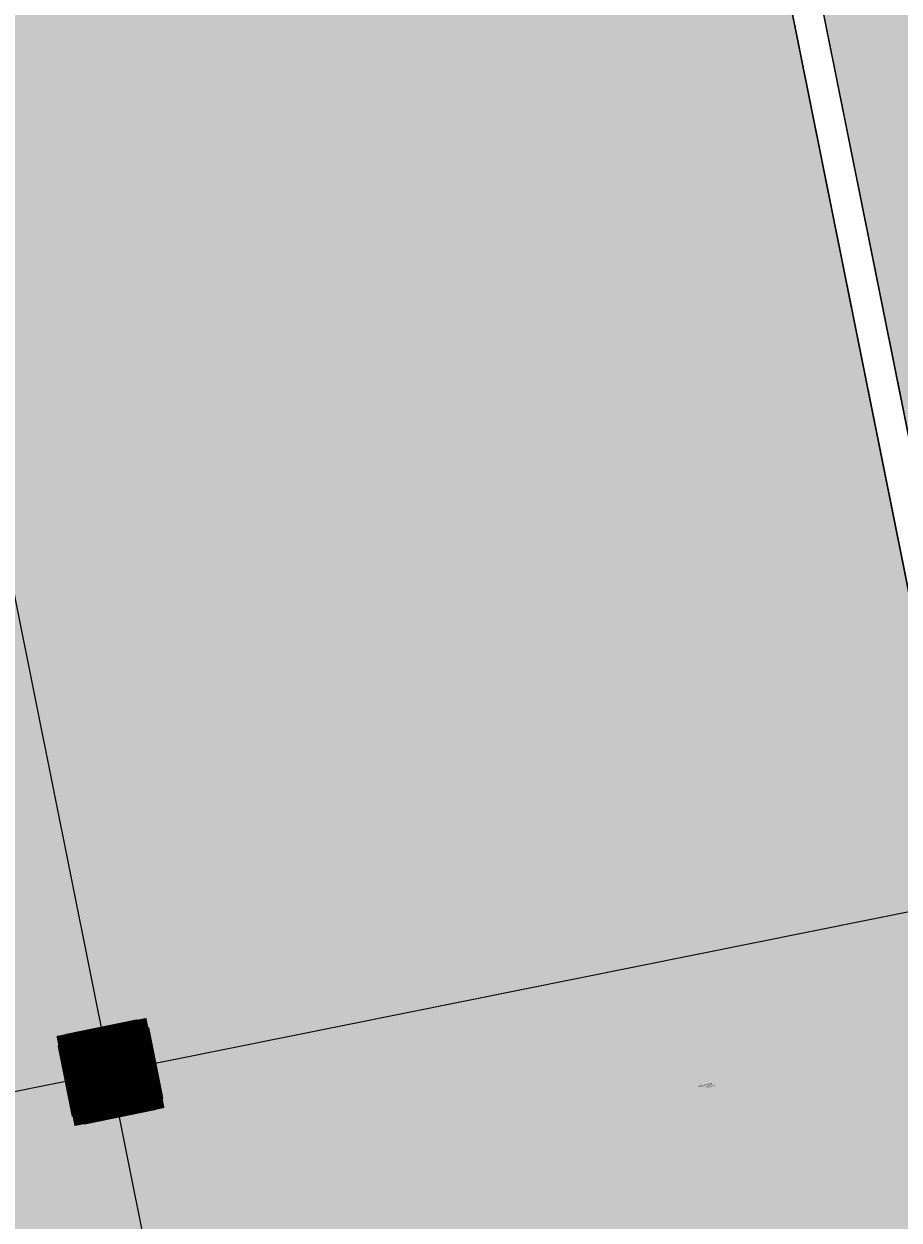
# Model space of a CAD drawing. Units: inches. Extents: x 69201055 to 69205028, y 27678537 to 27681908.
# Drawn here: x 69201409 to 69201581, y 27680711 to 27680946 of the extents above; entities that cross this region are included whole.
import ezdxf
from ezdxf.enums import TextEntityAlignment as Align

# ---------------------------------------------------------------- set-up
doc = ezdxf.new("R2010")
doc.units = ezdxf.units.IN
doc.header["$LTSCALE"] = 10
doc.header["$MEASUREMENT"] = 0
doc.layers.get('0').update_dxf_attribs({"linetype": 'CONTINUOUS'})
for name, color, linetype in [('A-COLS', 5, 'CONTINUOUS'), ('A-GRID', 1, 'CONTINUOUS'), ('A-IDEN-RNUM', 7, 'CONTINUOUS'), ('A-IDEN-SNUM', 4, 'CONTINUOUS'), ('A-WALL', 5, 'CONTINUOUS'), ('AREA-ASSIGN', 7, 'CONTINUOUS'), ('Rooms-Category-Color', 7, 'CONTINUOUS'), ('Rooms-College-Color', 7, 'CONTINUOUS'), ('Rooms-Department-Color', 7, 'CONTINUOUS'), ('Rooms-Division-Color', 7, 'CONTINUOUS')]:
    doc.layers.add(name, color=color, linetype=linetype)
doc.styles.add('CP_ROOMSNUMBER', font='arial.ttf', dxfattribs={"height": 1})

# ---------------------------------------------------------------- blocks, each defined once
blk = doc.blocks.new('COL')
at = {"layer": 'A-COLS', "const_width": 18}
blk.add_lwpolyline([(0, 9), (0, -9)], dxfattribs=at)
at = {"layer": 'A-COLS'}
blk.add_lwpolyline([(9, 7), (9, -7), (7, -9), (-7, -9), (-9, -7), (-9, 7), (-7, 9), (7, 9)], close=True, dxfattribs=at)

msp = doc.modelspace()

# ---------------------------------------------------------------- hatches: boundary and pattern name
at = {"layer": 'Rooms-Category-Color', "true_color": 0x99d7b2}
msp.add_hatch(color=253, dxfattribs=at).paths.add_polyline_path([(69201873.16, 27681215.7), (69201946.1, 27680852.96), (69201945.31, 27680851.78), (69201946.1, 27680847.86), (69201699.05, 27680798.18), (69201698.26, 27680802.1), (69201695.9, 27680803.67), (69201682.18, 27680800.91), (69201680.61, 27680798.55), (69201681.4, 27680794.63), (69201600.03, 27680778.27), (69201526.11, 27681145.91)])
at = {"layer": 'Rooms-Category-Color', "true_color": 0xffe090}
msp.add_hatch(color=41, dxfattribs=at).paths.add_polyline_path([(69201691.23, 27680776.21), (69201689.65, 27680784.05), (69201685.73, 27680783.26), (69201683.37, 27680784.83), (69201682.58, 27680788.75), (69201595.33, 27680771.21), (69201520.22, 27681144.73), (69201191.8, 27681078.69), (69201320.92, 27680436.54), (69201742.48, 27680521.31), (69201715.67, 27680654.64)])
at = {"layer": 'Rooms-College-Color', "true_color": 0x80bc67}
for points in [[(69201873.16, 27681215.7), (69201946.1, 27680852.96), (69201945.31, 27680851.78), (69201946.1, 27680847.86), (69201699.05, 27680798.18), (69201698.26, 27680802.1), (69201695.9, 27680803.67), (69201682.18, 27680800.91), (69201680.61, 27680798.55), (69201681.4, 27680794.63), (69201600.03, 27680778.27), (69201526.11, 27681145.91)], [(69201691.23, 27680776.21), (69201689.65, 27680784.05), (69201685.73, 27680783.26), (69201683.37, 27680784.83), (69201682.58, 27680788.75), (69201595.33, 27680771.21), (69201520.22, 27681144.73), (69201191.8, 27681078.69), (69201320.92, 27680436.54), (69201742.48, 27680521.31), (69201715.67, 27680654.64)]]:
    msp.add_hatch(color=83, dxfattribs=at).paths.add_polyline_path(points)
at = {"layer": 'Rooms-Department-Color', "true_color": 0x62f98f}
for points in [[(69201873.16, 27681215.7), (69201946.1, 27680852.96), (69201945.31, 27680851.78), (69201946.1, 27680847.86), (69201699.05, 27680798.18), (69201698.26, 27680802.1), (69201695.9, 27680803.67), (69201682.18, 27680800.91), (69201680.61, 27680798.55), (69201681.4, 27680794.63), (69201600.03, 27680778.27), (69201526.11, 27681145.91)], [(69201691.23, 27680776.21), (69201689.65, 27680784.05), (69201685.73, 27680783.26), (69201683.37, 27680784.83), (69201682.58, 27680788.75), (69201595.33, 27680771.21), (69201520.22, 27681144.73), (69201191.8, 27681078.69), (69201320.92, 27680436.54), (69201742.48, 27680521.31), (69201715.67, 27680654.64)]]:
    msp.add_hatch(color=91, dxfattribs=at).paths.add_polyline_path(points)
at = {"layer": 'Rooms-Division-Color', "true_color": 0x62f98f}
for points in [[(69201873.16, 27681215.7), (69201946.1, 27680852.96), (69201945.31, 27680851.78), (69201946.1, 27680847.86), (69201699.05, 27680798.18), (69201698.26, 27680802.1), (69201695.9, 27680803.67), (69201682.18, 27680800.91), (69201680.61, 27680798.55), (69201681.4, 27680794.63), (69201600.03, 27680778.27), (69201526.11, 27681145.91)], [(69201691.23, 27680776.21), (69201689.65, 27680784.05), (69201685.73, 27680783.26), (69201683.37, 27680784.83), (69201682.58, 27680788.75), (69201595.33, 27680771.21), (69201520.22, 27681144.73), (69201191.8, 27681078.69), (69201320.92, 27680436.54), (69201742.48, 27680521.31), (69201715.67, 27680654.64)]]:
    msp.add_hatch(color=91, dxfattribs=at).paths.add_polyline_path(points)

# ---------------------------------------------------------------- linework, layer by layer
at = {"layer": 'A-GRID'}
for p, q in [((69201161.41, 27680687.02), (69204602.54, 27681378.93)), ((69201851.91, 27678622.63), (69201319.66, 27681269.65))]:
    msp.add_line(p, q, dxfattribs=at)
at = {"layer": 'A-WALL'}
for p, q in [((69201520.22, 27681144.73), (69201595.33, 27680771.21)), ((69201526.11, 27681145.91), (69201600.03, 27680778.27))]:
    msp.add_line(p, q, dxfattribs=at)
at = {"layer": 'AREA-ASSIGN'}
for points in [[(69201873.16, 27681215.7), (69201946.1, 27680852.96), (69201945.31, 27680851.78), (69201946.1, 27680847.86), (69201699.05, 27680798.18), (69201698.26, 27680802.1), (69201695.9, 27680803.67), (69201682.18, 27680800.91), (69201680.61, 27680798.55), (69201681.4, 27680794.63), (69201600.03, 27680778.27), (69201526.11, 27681145.91)], [(69201691.23, 27680776.21), (69201689.65, 27680784.05), (69201685.73, 27680783.26), (69201683.37, 27680784.83), (69201682.58, 27680788.75), (69201595.33, 27680771.21), (69201520.22, 27681144.73), (69201191.8, 27681078.69), (69201320.92, 27680436.54), (69201742.48, 27680521.31), (69201715.67, 27680654.64)]]:
    msp.add_lwpolyline(points, close=True, dxfattribs=at)

# ---------------------------------------------------------------- block references
at = {"rotation": 11.36903025436199}
msp.add_blockref('COL', (69201426.11, 27680740.24), dxfattribs=at)

# ---------------------------------------------------------------- texts
at = {"layer": 'A-IDEN-RNUM', "style": 'CP_ROOMSNUMBER'}
msp.add_text('0111-C0', height=0.36, rotation=11.369, dxfattribs=at).set_placement((69201543.77, 27680737.46), align=Align.MIDDLE_CENTER)
at = {"layer": 'A-IDEN-SNUM', "style": 'CP_ROOMSNUMBER'}
msp.add_text('03500111C0', height=0.36, rotation=11.369, dxfattribs=at).set_placement((69201542.75, 27680737.69), align=Align.MIDDLE_CENTER)

doc.saveas('drawing.dxf')
